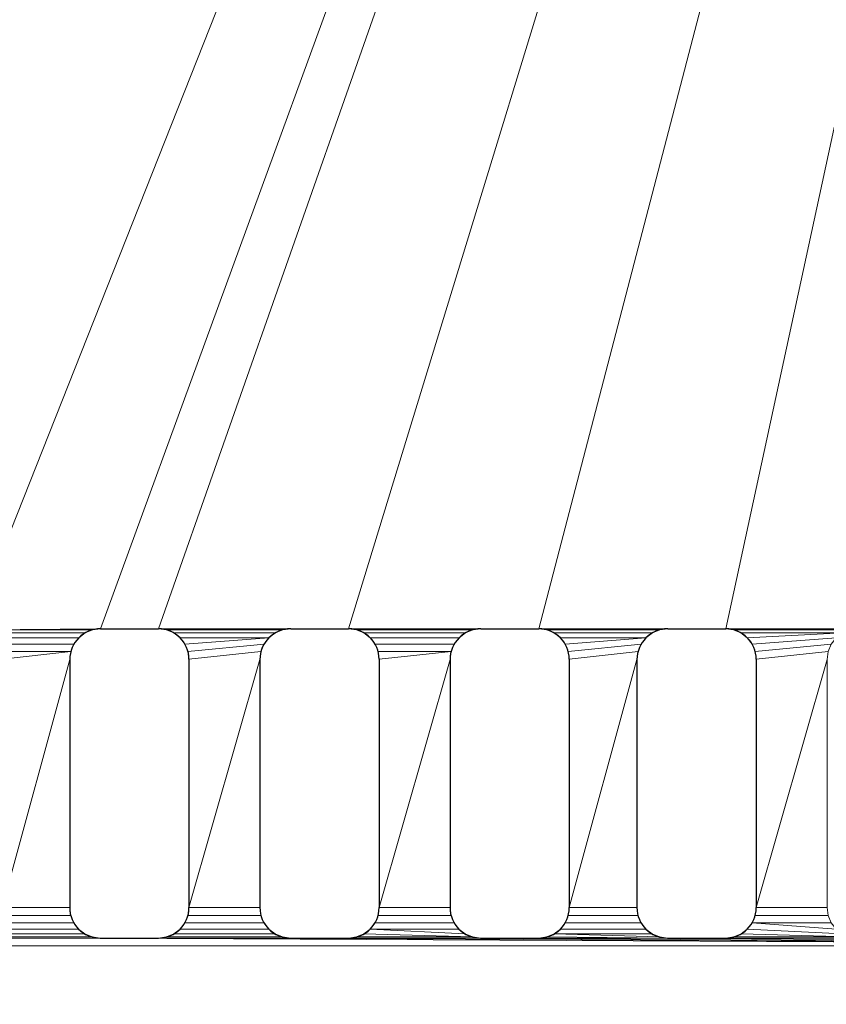
# Model space of a CAD drawing. Units: millimetres. Extents: x -1 to 471, y -837 to 1.
# Drawn here: x 240 to 294, y -637 to -572 of the extents above; entities that cross this region are included whole.
import ezdxf

# ---------------------------------------------------------------- set-up
doc = ezdxf.new("R2010")
doc.units = ezdxf.units.MM
for name, color, linetype in [('PQ_200_3D', 1, 'Continuous'), ('PQ_204_2D', 7, 'Continuous'), ('PQ_BLACK_3D', 250, 'Continuous')]:
    doc.layers.add(name, color=color, linetype=linetype)

msp = doc.modelspace()

# ---------------------------------------------------------------- linework, layer by layer
at = {"layer": 'PQ_200_3D', "linetype": 'Continuous', "lineweight": 5}
for points in [[(347, -723.428, 1147.918), (123, -723.428, 1147.918), (123, -281.682, 1147.918), (347, -281.682, 1147.918)], [(420, -722.478, 1141.959), (50, -722.478, 1141.959), (50, -298.771, 1141.959), (420, -298.771, 1141.959)], [(420, -298.771, 1147.918), (50, -298.771, 1147.918), (50, -722.478, 1147.918), (420, -722.478, 1147.918)]]:
    msp.add_3dface(points, dxfattribs=at)
for points, invisible_edges in [([(70, -291.935, 1140.869), (50, -715.524, 1140.869), (110, -715.524, 1140.869), (360, -715.524, 1140.869)], 13), ([(70, -291.935, 926), (420, -715.524, 926), (50, -715.524, 926), (50, -291.935, 926)], 1), ([(400, -291.935, 1140.869), (70, -291.935, 1140.869), (360, -715.524, 1140.869)], 15), ([(400, -291.935, 926), (420, -291.935, 926), (420, -715.524, 926), (70, -291.935, 926)], 12), ([(123, -633.033, 1311.97), (123, -640.798, 1310.948), (347, -640.798, 1310.948), (347, -633.033, 1311.97)], 2)]:
    msp.add_3dface(points, dxfattribs=dict(at, invisible_edges=invisible_edges))
at = {"layer": 'PQ_204_2D'}
for p, q in [((245.469, -612.012), (249.309, -612.012)), ((258.072, -612.012), (261.912, -612.012)), ((270.675, -612.012), (274.515, -612.012)), ((283.065, -612.012), (286.905, -612.012)), ((243.426, -614.055), (243.426, -630.498)), ((251.33, -614.032), (251.33, -630.504)), ((256.029, -614.055), (256.029, -630.498)), ((263.932, -614.032), (263.932, -630.504)), ((268.632, -614.055), (268.632, -630.498)), ((276.535, -614.032), (276.535, -630.504)), ((281.021, -614.055), (281.021, -630.498)), ((288.925, -614.032), (288.925, -630.504)), ((245.446, -632.518), (249.315, -632.518)), ((258.049, -632.518), (261.918, -632.518)), ((270.652, -632.518), (274.521, -632.518)), ((283.042, -632.518), (286.91, -632.518))]:
    msp.add_line(p, q, dxfattribs=at)
for centre, radius, start, end in [((245.469, -614.055), 2.043, 90, 180), ((249.309, -614.032), 2.02, 0, 90), ((258.072, -614.055), 2.043, 90, 180), ((261.912, -614.032), 2.02, 0, 90), ((270.675, -614.055), 2.043, 90, 180), ((274.515, -614.032), 2.02, 0, 90), ((283.065, -614.055), 2.043, 90, 180), ((286.905, -614.032), 2.02, 0, 90), ((245.446, -630.498), 2.021, 180, 270), ((249.315, -630.504), 2.015, 270, 0), ((258.049, -630.498), 2.021, 180, 270), ((261.918, -630.504), 2.015, 270, 0), ((270.652, -630.498), 2.021, 180, 270), ((274.521, -630.504), 2.015, 270, 0), ((283.042, -630.498), 2.021, 180, 270), ((286.91, -630.504), 2.015, 270, 0)]:
    msp.add_arc(centre, radius, start, end, dxfattribs=at)
at = {"layer": 'PQ_BLACK_3D', "linetype": 'Continuous', "lineweight": 5}
for points, invisible_edges in [([(251.33, -614.032, 1311.97), (249.309, -612.012, 1311.97), (245.469, -612.012, 1311.97), (243.426, -614.055, 1311.97)], 13), ([(243.426, -614.055, 1311.97), (245.469, -612.012, 1311.97), (244.94, -612.082, 1311.97), (244.448, -612.286, 1311.97)], 9), ([(243.426, -614.055, 1311.97), (244.448, -612.286, 1311.97), (243.7, -613.034, 1311.97), (243.496, -613.526, 1311.97)], 3), ([(243.7, -613.034, 1311.97), (244.448, -612.286, 1311.97), (244.024, -612.61, 1311.97)], 1), ([(249.832, -612.081, 1311.97), (249.309, -612.012, 1311.97), (251.33, -614.032, 1311.97), (250.32, -612.283, 1311.97)], 6), ([(250.32, -612.283, 1311.97), (251.33, -614.032, 1311.97), (251.261, -613.509, 1311.97), (251.059, -613.022, 1311.97)], 9), ([(250.738, -612.604, 1311.97), (250.32, -612.283, 1311.97), (251.059, -613.022, 1311.97)], 2), ([(263.933, -614.032, 1311.97), (261.912, -612.012, 1311.97), (258.072, -612.012, 1311.97), (256.029, -614.055, 1311.97)], 13), ([(258.072, -612.012, 1311.97), (256.303, -613.034, 1311.97), (256.099, -613.526, 1311.97), (256.029, -614.055, 1311.97)], 9), ([(258.072, -612.012, 1311.97), (257.543, -612.082, 1311.97), (257.051, -612.286, 1311.97), (256.303, -613.034, 1311.97)], 12), ([(256.303, -613.034, 1311.97), (257.051, -612.286, 1311.97), (256.627, -612.61, 1311.97)], 1), ([(263.933, -614.032, 1311.97), (263.864, -613.509, 1311.97), (263.662, -613.022, 1311.97), (261.912, -612.012, 1311.97)], 12), ([(262.435, -612.081, 1311.97), (261.912, -612.012, 1311.97), (263.662, -613.022, 1311.97), (262.922, -612.283, 1311.97)], 6), ([(263.662, -613.022, 1311.97), (263.341, -612.604, 1311.97), (262.922, -612.283, 1311.97)], 12), ([(276.536, -614.032, 1311.97), (274.515, -612.012, 1311.97), (270.675, -612.012, 1311.97), (268.632, -614.055, 1311.97)], 13), ([(270.675, -612.012, 1311.97), (268.906, -613.034, 1311.97), (268.702, -613.526, 1311.97), (268.632, -614.055, 1311.97)], 9), ([(270.675, -612.012, 1311.97), (270.146, -612.082, 1311.97), (269.654, -612.286, 1311.97), (268.906, -613.034, 1311.97)], 12), ([(268.906, -613.034, 1311.97), (269.654, -612.286, 1311.97), (269.23, -612.61, 1311.97)], 1), ([(276.536, -614.032, 1311.97), (276.467, -613.509, 1311.97), (276.265, -613.022, 1311.97), (274.515, -612.012, 1311.97)], 12), ([(275.038, -612.081, 1311.97), (274.515, -612.012, 1311.97), (276.265, -613.022, 1311.97), (275.525, -612.283, 1311.97)], 6), ([(276.265, -613.022, 1311.97), (275.944, -612.604, 1311.97), (275.525, -612.283, 1311.97)], 12), ([(281.021, -614.055, 1311.97), (283.065, -612.012, 1311.97), (282.536, -612.082, 1311.97), (281.091, -613.526, 1311.97)], 5), ([(281.021, -614.055, 1311.97), (288.925, -614.032, 1311.97), (283.065, -612.012, 1311.97)], 15), ([(281.091, -613.526, 1311.97), (282.536, -612.082, 1311.97), (282.043, -612.286, 1311.97), (281.62, -612.61, 1311.97)], 9), ([(288.925, -614.032, 1311.97), (287.428, -612.081, 1311.97), (286.905, -612.012, 1311.97), (283.065, -612.012, 1311.97)], 9), ([(288.925, -614.032, 1311.97), (288.856, -613.509, 1311.97), (288.654, -613.022, 1311.97), (287.428, -612.081, 1311.97)], 12), ([(287.915, -612.283, 1311.97), (287.428, -612.081, 1311.97), (288.654, -613.022, 1311.97), (288.333, -612.604, 1311.97)], 2), ([(281.62, -612.61, 1311.97), (281.295, -613.034, 1311.97), (281.091, -613.526, 1311.97)], 12), ([(251.33, -630.504, 1311.97), (251.33, -614.032, 1311.97), (243.426, -614.055, 1311.97), (243.426, -630.498, 1311.97)], 10), ([(263.933, -630.504, 1311.97), (263.933, -614.032, 1311.97), (256.029, -614.055, 1311.97), (256.029, -630.498, 1311.97)], 10), ([(276.536, -630.504, 1311.97), (276.536, -614.032, 1311.97), (268.632, -614.055, 1311.97), (268.632, -630.498, 1311.97)], 10), ([(288.925, -630.504, 1311.97), (288.925, -614.032, 1311.97), (281.021, -614.055, 1311.97), (281.021, -630.498, 1311.97)], 10), ([(244.436, -632.248, 1311.97), (244.924, -632.45, 1311.97), (245.446, -632.518, 1311.97), (243.426, -630.498, 1311.97)], 12), ([(243.426, -630.498, 1311.97), (243.495, -631.021, 1311.97), (243.697, -631.508, 1311.97)], 12), ([(243.697, -631.508, 1311.97), (244.018, -631.927, 1311.97), (244.436, -632.248, 1311.97), (243.426, -630.498, 1311.97)], 12), ([(251.33, -630.504, 1311.97), (243.426, -630.498, 1311.97), (245.446, -632.518, 1311.97)], 15), ([(249.315, -632.518, 1311.97), (249.836, -632.45, 1311.97), (251.33, -630.504, 1311.97), (245.446, -632.518, 1311.97)], 6), ([(249.836, -632.45, 1311.97), (251.06, -631.511, 1311.97), (251.261, -631.025, 1311.97), (251.33, -630.504, 1311.97)], 9), ([(258.049, -632.518, 1311.97), (261.918, -632.518, 1311.97), (263.933, -630.504, 1311.97), (256.029, -630.498, 1311.97)], 14), ([(257.527, -632.45, 1311.97), (258.049, -632.518, 1311.97), (256.029, -630.498, 1311.97), (256.621, -631.927, 1311.97)], 14), ([(256.621, -631.927, 1311.97), (256.029, -630.498, 1311.97), (256.098, -631.021, 1311.97), (256.3, -631.508, 1311.97)], 1), ([(261.918, -632.518, 1311.97), (262.439, -632.45, 1311.97), (262.925, -632.249, 1311.97), (263.933, -630.504, 1311.97)], 12), ([(262.925, -632.249, 1311.97), (263.663, -631.511, 1311.97), (263.864, -631.025, 1311.97), (263.933, -630.504, 1311.97)], 9), ([(270.652, -632.518, 1311.97), (274.521, -632.518, 1311.97), (276.536, -630.504, 1311.97), (268.632, -630.498, 1311.97)], 14), ([(270.129, -632.45, 1311.97), (270.652, -632.518, 1311.97), (268.632, -630.498, 1311.97), (269.224, -631.927, 1311.97)], 14), ([(269.224, -631.927, 1311.97), (268.632, -630.498, 1311.97), (268.701, -631.021, 1311.97), (268.903, -631.508, 1311.97)], 1), ([(274.521, -632.518, 1311.97), (275.042, -632.45, 1311.97), (275.528, -632.249, 1311.97), (276.536, -630.504, 1311.97)], 12), ([(275.528, -632.249, 1311.97), (276.266, -631.511, 1311.97), (276.467, -631.025, 1311.97), (276.536, -630.504, 1311.97)], 9), ([(283.042, -632.518, 1311.97), (286.91, -632.518, 1311.97), (288.925, -630.504, 1311.97), (281.021, -630.498, 1311.97)], 14), ([(282.032, -632.248, 1311.97), (282.519, -632.45, 1311.97), (283.042, -632.518, 1311.97), (281.021, -630.498, 1311.97)], 12), ([(281.021, -630.498, 1311.97), (281.09, -631.021, 1311.97), (281.292, -631.508, 1311.97)], 12), ([(281.292, -631.508, 1311.97), (281.613, -631.927, 1311.97), (282.032, -632.248, 1311.97), (281.021, -630.498, 1311.97)], 12), ([(287.432, -632.45, 1311.97), (288.856, -631.025, 1311.97), (288.925, -630.504, 1311.97), (286.91, -632.518, 1311.97)], 5), ([(249.836, -632.45, 1311.97), (250.322, -632.249, 1311.97), (250.739, -631.928, 1311.97), (251.06, -631.511, 1311.97)], 8), ([(263.342, -631.928, 1311.97), (263.663, -631.511, 1311.97), (262.925, -632.249, 1311.97)], 2), ([(275.945, -631.928, 1311.97), (276.266, -631.511, 1311.97), (275.528, -632.249, 1311.97)], 2), ([(287.432, -632.45, 1311.97), (287.918, -632.249, 1311.97), (288.335, -631.928, 1311.97), (288.856, -631.025, 1311.97)], 12), ([(288.856, -631.025, 1311.97), (288.335, -631.928, 1311.97), (288.655, -631.511, 1311.97)], 1), ([(257.527, -632.45, 1311.97), (256.621, -631.927, 1311.97), (257.039, -632.248, 1311.97)], 1), ([(270.129, -632.45, 1311.97), (269.224, -631.927, 1311.97), (269.642, -632.248, 1311.97)], 1)]:
    msp.add_3dface(points, dxfattribs=dict(at, invisible_edges=invisible_edges))

# ---------------------------------------------------------------- meshes
at = {"layer": 'PQ_200_3D', "linetype": 'Continuous', "lineweight": 5}
mesh = msp.add_polyface(dxfattribs=at)
corners = [(347, -333.768, 1311.97), (337.103, -612.012, 1311.97), (337.626, -612.081, 1311.97), (333.263, -612.012, 1311.97), (324.5, -612.012, 1311.97), (338.113, -612.283, 1311.97), (325.023, -612.081, 1311.97), (332.734, -612.082, 1311.97), (320.66, -612.012, 1311.97), (312.111, -612.012, 1311.97), (312.634, -612.081, 1311.97), (320.131, -612.082, 1311.97), (325.51, -612.283, 1311.97), (332.241, -612.286, 1311.97), (338.532, -612.604, 1311.97), (319.638, -612.286, 1311.97), (313.121, -612.283, 1311.97), (313.539, -612.604, 1311.97), (338.853, -613.022, 1311.97), (308.271, -612.012, 1311.97), (299.508, -612.012, 1311.97), (295.668, -612.012, 1311.97), (286.905, -612.012, 1311.97), (300.031, -612.081, 1311.97), (307.742, -612.082, 1311.97), (287.428, -612.081, 1311.97), (295.139, -612.082, 1311.97), (300.518, -612.283, 1311.97), (307.249, -612.286, 1311.97), (287.915, -612.283, 1311.97), (294.646, -612.286, 1311.97), (347, -633.033, 1311.97), (339.054, -613.509, 1311.97), (339.123, -614.032, 1311.97), (283.065, -612.012, 1311.97), (274.515, -612.012, 1311.97), (270.675, -612.012, 1311.97), (261.912, -612.012, 1311.97), (275.038, -612.081, 1311.97), (282.536, -612.082, 1311.97), (262.435, -612.081, 1311.97), (270.146, -612.082, 1311.97), (275.525, -612.283, 1311.97), (282.043, -612.286, 1311.97), (275.944, -612.604, 1311.97), (281.62, -612.61, 1311.97), (262.922, -612.283, 1311.97), (269.654, -612.286, 1311.97), (263.341, -612.604, 1311.97), (269.23, -612.61, 1311.97), (258.072, -612.012, 1311.97), (249.309, -612.012, 1311.97), (249.832, -612.081, 1311.97), (257.543, -612.082, 1311.97), (236.92, -612.012, 1311.97), (237.443, -612.081, 1311.97), (245.469, -612.012, 1311.97), (244.94, -612.082, 1311.97), (250.32, -612.283, 1311.97), (257.051, -612.286, 1311.97), (250.738, -612.604, 1311.97), (256.627, -612.61, 1311.97), (237.93, -612.283, 1311.97), (244.448, -612.286, 1311.97), (238.348, -612.604, 1311.97), (244.024, -612.61, 1311.97), (288.333, -612.604, 1311.97), (123, -333.768, 1311.97), (233.08, -612.012, 1311.97)]
mesh.append_faces([[corners[k] for k in face] for face in [(0, 1, 2), (0, 2, 5), (3, 4, 6, 7), (10, 11, 8, 9), (12, 13, 7, 6), (0, 14, 18), (23, 24, 19, 20), (25, 26, 21, 22), (27, 28, 24, 23), (29, 30, 26, 25), (38, 39, 34, 35), (36, 37, 40, 41), (42, 43, 39, 38), (43, 42, 44, 45), (46, 47, 41, 40), (47, 46, 48, 49), (50, 51, 52, 53), (58, 59, 53, 52), (59, 58, 60, 61), (62, 63, 57, 55), (63, 62, 64, 65), (54, 0, 67, 68)]], dxfattribs={"vtx0": -1, "vtx2": -1})
mesh.append_faces([[corners[k] for k in face] for face in [(5, 14, 0), (10, 16, 11), (18, 32, 0), (56, 51, 0), (57, 56, 55), (29, 66, 30)]], dxfattribs={"vtx1": -1, "vtx2": -1})
mesh.append_faces([[corners[k] for k in face] for face in [(3, 1, 0, 4), (8, 4, 0, 9), (19, 9, 0, 20), (21, 20, 0, 22), (34, 22, 0, 35), (36, 35, 0, 37), (50, 37, 0, 51), (54, 55, 56, 0)]], dxfattribs={"vtx1": -1, "vtx2": -1, "vtx3": -1})
mesh.append_faces([[corners[k] for k in face] for face in [(15, 11, 16, 17), (31, 0, 32, 33)]], dxfattribs={"vtx1": -1, "vtx3": -1})
mesh = msp.add_polyface(dxfattribs=at)
corners = [(332.241, -612.286, 1311.97), (325.51, -612.283, 1311.97), (325.929, -612.604, 1311.97), (331.818, -612.61, 1311.97), (300.936, -612.604, 1311.97), (306.826, -612.61, 1311.97), (307.249, -612.286, 1311.97), (300.518, -612.283, 1311.97), (288.333, -612.604, 1311.97), (288.654, -613.022, 1311.97), (294.223, -612.61, 1311.97), (294.646, -612.286, 1311.97), (319.215, -612.61, 1311.97), (319.638, -612.286, 1311.97), (313.539, -612.604, 1311.97), (326.25, -613.022, 1311.97), (331.493, -613.034, 1311.97), (318.686, -613.526, 1311.97), (318.89, -613.034, 1311.97), (314.062, -613.509, 1311.97), (314.131, -614.032, 1311.97), (326.451, -613.509, 1311.97), (331.289, -613.526, 1311.97), (331.22, -614.055, 1311.97), (326.52, -614.032, 1311.97), (326.52, -630.504, 1311.97), (318.617, -614.055, 1311.97), (314.131, -630.504, 1311.97), (313.86, -613.022, 1311.97), (301.257, -613.022, 1311.97), (306.501, -613.034, 1311.97), (288.856, -613.509, 1311.97), (293.898, -613.034, 1311.97), (301.459, -613.509, 1311.97), (306.297, -613.526, 1311.97), (293.694, -613.526, 1311.97), (288.925, -614.032, 1311.97), (301.528, -614.032, 1311.97), (301.528, -630.504, 1311.97), (306.227, -614.055, 1311.97), (288.925, -630.504, 1311.97), (293.624, -614.055, 1311.97), (281.295, -613.034, 1311.97), (281.62, -612.61, 1311.97), (276.265, -613.022, 1311.97), (276.467, -613.509, 1311.97), (268.906, -613.034, 1311.97), (263.662, -613.022, 1311.97), (263.864, -613.509, 1311.97), (268.702, -613.526, 1311.97), (275.944, -612.604, 1311.97), (276.536, -614.032, 1311.97), (281.091, -613.526, 1311.97), (276.536, -630.504, 1311.97), (281.021, -614.055, 1311.97), (263.933, -614.032, 1311.97), (263.933, -630.504, 1311.97), (268.632, -614.055, 1311.97), (269.23, -612.61, 1311.97), (263.341, -612.604, 1311.97), (256.303, -613.034, 1311.97), (256.627, -612.61, 1311.97), (251.059, -613.022, 1311.97), (251.261, -613.509, 1311.97), (238.669, -613.022, 1311.97), (243.7, -613.034, 1311.97), (244.024, -612.61, 1311.97), (238.348, -612.604, 1311.97), (238.871, -613.509, 1311.97), (243.496, -613.526, 1311.97), (250.738, -612.604, 1311.97), (251.33, -614.032, 1311.97), (256.099, -613.526, 1311.97), (251.33, -630.504, 1311.97), (256.029, -614.055, 1311.97), (238.94, -614.032, 1311.97), (238.94, -630.504, 1311.97), (243.426, -614.055, 1311.97), (268.632, -630.498, 1311.97), (256.029, -630.498, 1311.97), (243.426, -630.498, 1311.97)]
mesh.append_faces([[corners[k] for k in face] for face in [(24, 22, 21), (62, 61, 70)]], dxfattribs={"vtx0": -1, "vtx1": -1})
mesh.append_faces([[corners[k] for k in face] for face in [(0, 1, 2, 3), (4, 5, 6, 7), (15, 16, 3, 2), (16, 15, 21, 22), (28, 18, 12, 14), (29, 30, 5, 4), (30, 29, 33, 34), (34, 33, 37), (46, 47, 48, 49), (49, 48, 55), (47, 46, 58, 59), (64, 65, 66, 67), (65, 64, 68, 69), (69, 68, 75), (76, 80, 77)]], dxfattribs={"vtx0": -1, "vtx2": -1})
mesh.append_faces([[corners[k] for k in face] for face in [(12, 13, 14), (28, 19, 18), (50, 44, 43), (78, 57, 56), (79, 74, 73)]], dxfattribs={"vtx1": -1, "vtx2": -1})
mesh.append_faces([[corners[k] for k in face] for face in [(8, 9, 10, 11), (17, 18, 19, 20), (23, 22, 24, 25), (26, 17, 20, 27), (9, 31, 32, 10), (35, 32, 31, 36), (37, 38, 39, 34), (36, 40, 41, 35), (42, 43, 44, 45), (45, 51, 52, 42), (51, 53, 54, 52), (55, 56, 57, 49), (60, 61, 62, 63), (63, 71, 72, 60), (71, 73, 74, 72), (75, 76, 77, 69)]], dxfattribs={"vtx1": -1, "vtx3": -1})
mesh = msp.add_polyface(dxfattribs=at)
corners = [(293.693, -631.021, 1311.97), (293.624, -630.498, 1311.97), (288.925, -630.504, 1311.97), (288.856, -631.025, 1311.97), (293.624, -614.055, 1311.97), (293.895, -631.508, 1311.97), (288.655, -631.511, 1311.97), (294.216, -631.927, 1311.97), (288.335, -631.928, 1311.97), (294.635, -632.248, 1311.97), (295.645, -632.518, 1311.97), (295.122, -632.45, 1311.97), (287.432, -632.45, 1311.97), (286.91, -632.518, 1311.97), (287.918, -632.249, 1311.97), (281.09, -631.021, 1311.97), (281.021, -630.498, 1311.97), (276.536, -630.504, 1311.97), (276.467, -631.025, 1311.97), (281.021, -614.055, 1311.97), (268.701, -631.021, 1311.97), (268.632, -630.498, 1311.97), (263.933, -630.504, 1311.97), (263.864, -631.025, 1311.97), (268.903, -631.508, 1311.97), (263.663, -631.511, 1311.97), (276.266, -631.511, 1311.97), (281.292, -631.508, 1311.97), (275.945, -631.928, 1311.97), (281.613, -631.927, 1311.97), (269.224, -631.927, 1311.97), (263.342, -631.928, 1311.97), (256.098, -631.021, 1311.97), (256.029, -630.498, 1311.97), (251.33, -630.504, 1311.97), (251.261, -631.025, 1311.97), (243.495, -631.021, 1311.97), (243.426, -630.498, 1311.97), (238.94, -630.504, 1311.97), (238.871, -631.025, 1311.97), (243.697, -631.508, 1311.97), (238.67, -631.511, 1311.97), (251.06, -631.511, 1311.97), (256.3, -631.508, 1311.97), (250.739, -631.928, 1311.97), (256.621, -631.927, 1311.97), (244.018, -631.927, 1311.97), (238.35, -631.928, 1311.97), (244.436, -632.248, 1311.97), (237.933, -632.249, 1311.97), (257.039, -632.248, 1311.97), (250.322, -632.249, 1311.97), (269.642, -632.248, 1311.97), (262.925, -632.249, 1311.97), (270.129, -632.45, 1311.97), (275.528, -632.249, 1311.97), (282.032, -632.248, 1311.97), (282.519, -632.45, 1311.97), (275.042, -632.45, 1311.97), (283.042, -632.518, 1311.97), (270.652, -632.518, 1311.97), (262.439, -632.45, 1311.97), (261.918, -632.518, 1311.97), (274.521, -632.518, 1311.97), (347, -633.033, 1311.97), (258.049, -632.518, 1311.97), (257.527, -632.45, 1311.97), (249.836, -632.45, 1311.97), (244.924, -632.45, 1311.97), (237.447, -632.45, 1311.97), (249.315, -632.518, 1311.97), (245.446, -632.518, 1311.97), (236.925, -632.518, 1311.97), (123, -633.033, 1311.97)]
mesh.append_faces([[corners[k] for k in face] for face in [(5, 6, 7)]], dxfattribs={"vtx0": -1, "vtx1": -1})
mesh.append_faces([[corners[k] for k in face] for face in [(64, 71, 72, 73)]], dxfattribs={"vtx0": -1, "vtx1": -1, "vtx2": -1})
mesh.append_faces([[corners[k] for k in face] for face in [(64, 60, 62, 65), (64, 65, 70, 71)]], dxfattribs={"vtx0": -1, "vtx1": -1, "vtx3": -1})
mesh.append_faces([[corners[k] for k in face] for face in [(8, 9, 7, 6), (14, 11, 9, 8), (53, 54, 52, 31), (58, 59, 57, 55)]], dxfattribs={"vtx0": -1, "vtx2": -1})
mesh.append_faces([[corners[k] for k in face] for face in [(1, 4, 2), (16, 19, 17), (52, 30, 31), (57, 56, 55), (58, 63, 59), (14, 12, 11), (53, 61, 54)]], dxfattribs={"vtx1": -1, "vtx2": -1})
mesh.append_faces([[corners[k] for k in face] for face in [(0, 1, 2, 3), (5, 0, 3, 6), (10, 11, 12, 13), (15, 16, 17, 18), (20, 21, 22, 23), (24, 20, 23, 25), (18, 26, 27, 15), (26, 28, 29, 27), (30, 24, 25, 31), (32, 33, 34, 35), (36, 37, 38, 39), (40, 36, 39, 41), (35, 42, 43, 32), (42, 44, 45, 43), (46, 40, 41, 47), (48, 46, 47, 49), (50, 45, 44, 51), (28, 55, 56, 29), (60, 54, 61, 62), (66, 50, 51, 67), (68, 48, 49, 69), (65, 66, 67, 70), (69, 72, 71, 68)]], dxfattribs={"vtx1": -1, "vtx3": -1})
mesh = msp.add_polyface(dxfattribs=at)
corners = [(331.289, -631.021, 1311.97), (331.22, -630.498, 1311.97), (326.52, -630.504, 1311.97), (326.452, -631.025, 1311.97), (318.686, -631.021, 1311.97), (318.617, -630.498, 1311.97), (314.131, -630.504, 1311.97), (314.062, -631.025, 1311.97), (318.617, -614.055, 1311.97), (331.22, -614.055, 1311.97), (331.49, -631.508, 1311.97), (326.25, -631.511, 1311.97), (339.055, -631.025, 1311.97), (338.853, -631.511, 1311.97), (347, -633.033, 1311.97), (313.861, -631.511, 1311.97), (319.208, -631.927, 1311.97), (318.887, -631.508, 1311.97), (331.811, -631.927, 1311.97), (325.93, -631.928, 1311.97), (339.123, -630.504, 1311.97), (306.296, -631.021, 1311.97), (306.227, -630.498, 1311.97), (301.528, -630.504, 1311.97), (301.459, -631.025, 1311.97), (306.227, -614.055, 1311.97), (301.258, -631.511, 1311.97), (306.819, -631.927, 1311.97), (306.498, -631.508, 1311.97), (313.541, -631.928, 1311.97), (300.938, -631.928, 1311.97), (307.238, -632.248, 1311.97), (338.533, -631.928, 1311.97), (338.116, -632.249, 1311.97), (332.23, -632.248, 1311.97), (325.513, -632.249, 1311.97), (332.717, -632.45, 1311.97), (337.108, -632.518, 1311.97), (333.24, -632.518, 1311.97), (324.506, -632.518, 1311.97), (337.63, -632.45, 1311.97), (325.027, -632.45, 1311.97), (320.637, -632.518, 1311.97), (312.116, -632.518, 1311.97), (312.638, -632.45, 1311.97), (320.114, -632.45, 1311.97), (313.123, -632.249, 1311.97), (319.627, -632.248, 1311.97), (300.521, -632.249, 1311.97), (307.725, -632.45, 1311.97), (308.248, -632.518, 1311.97), (299.513, -632.518, 1311.97), (295.645, -632.518, 1311.97), (300.035, -632.45, 1311.97), (286.91, -632.518, 1311.97), (283.042, -632.518, 1311.97), (339.123, -614.032, 1311.97), (274.521, -632.518, 1311.97), (270.652, -632.518, 1311.97)]
mesh.append_faces([[corners[k] for k in face] for face in [(4, 7, 17), (37, 14, 40), (40, 14, 33), (41, 36, 35), (32, 14, 13), (43, 42, 44), (50, 14, 43), (20, 14, 56)]], dxfattribs={"vtx0": -1, "vtx1": -1})
mesh.append_faces([[corners[k] for k in face] for face in [(14, 50, 51, 52), (14, 52, 54, 55), (14, 55, 57, 58)]], dxfattribs={"vtx0": -1, "vtx1": -1, "vtx3": -1})
mesh.append_faces([[corners[k] for k in face] for face in [(2, 1, 9), (15, 16, 17, 7), (26, 27, 28, 24), (16, 15, 29), (27, 26, 30, 31), (34, 19, 35, 36), (19, 34, 18), (44, 42, 45, 46), (31, 30, 48, 49), (53, 50, 49, 48)]], dxfattribs={"vtx0": -1, "vtx2": -1})
mesh.append_faces([[corners[k] for k in face] for face in [(14, 37, 38, 39), (14, 39, 42, 43)]], dxfattribs={"vtx0": -1, "vtx2": -1, "vtx3": -1})
mesh.append_faces([[corners[k] for k in face] for face in [(5, 8, 6), (12, 13, 14), (20, 12, 14), (22, 25, 23), (28, 21, 24), (32, 33, 14), (53, 51, 50), (45, 47, 46)]], dxfattribs={"vtx1": -1, "vtx2": -1})
mesh.append_faces([[corners[k] for k in face] for face in [(0, 1, 2, 3), (4, 5, 6, 7), (10, 0, 3, 11), (18, 10, 11, 19), (21, 22, 23, 24), (41, 39, 38, 36), (29, 46, 47, 16)]], dxfattribs={"vtx1": -1, "vtx3": -1})

doc.saveas('drawing.dxf')
